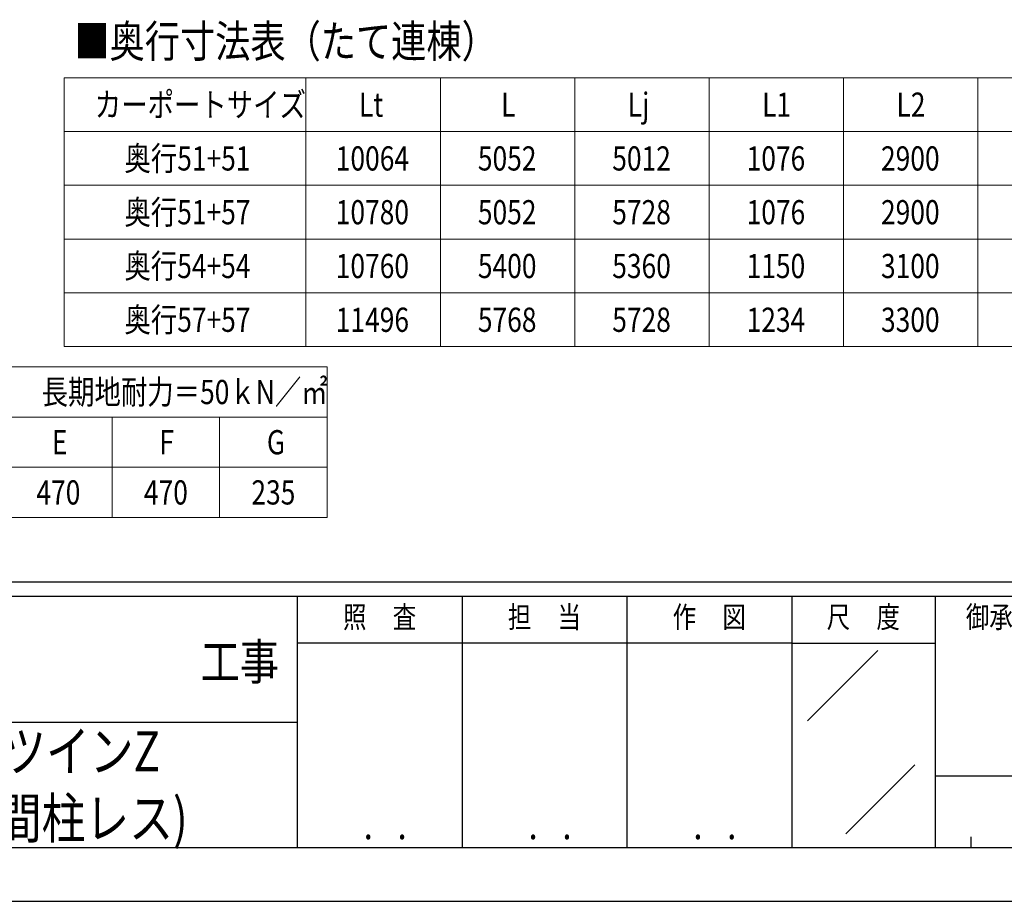
# Model space of a CAD drawing. Units: millimetres. Extents: x 0 to 33640, y 0 to 23760.
# Drawn here: x 20451 to 25947, y 0 to 4918 of the extents above; entities that cross this region are included whole.
import ezdxf
from ezdxf.enums import TextEntityAlignment as Align

# ---------------------------------------------------------------- set-up
doc = ezdxf.new("R2010")
doc.units = ezdxf.units.MM
for name, color, linetype, lineweight in [('TABLE1', 255, 'Continuous', 13), ('USER1', 3, 'Continuous', 13), ('YKK_ZWAK', 7, 'Continuous', 30)]:
    doc.layers.add(name, color=color, linetype=linetype, lineweight=lineweight)
doc.styles.add('text-b', font='extslim2.shx', dxfattribs={"width": 0.8, "bigfont": 'extfont2.shx'})

msp = doc.modelspace()

# ---------------------------------------------------------------- linework, layer by layer
at = {"layer": 'TABLE1'}
for p, q in [((20699.3, 4593.8), (31049.3, 4593.8)), ((20699.3, 4593.8), (20699.3, 3093.8)), ((22049.3, 4593.8), (22049.3, 3093.8)), ((22799.3, 4593.8), (22799.3, 3093.8)), ((23549.3, 4593.8), (23549.3, 3093.8)), ((24299.3, 4593.8), (24299.3, 3093.8)), ((25049.3, 4593.8), (25049.3, 3093.8)), ((25799.3, 4593.8), (25799.3, 3093.8)), ((20699.3, 4293.8), (31049.3, 4293.8)), ((20699.3, 3993.8), (31049.3, 3993.8)), ((20699.3, 3693.8), (31049.3, 3693.8)), ((20699.3, 3393.8), (31049.3, 3393.8)), ((20699.3, 3093.8), (31049.3, 3093.8)), ((17847.1, 2980.8), (22167.1, 2980.8)), ((22167.1, 2980.8), (22167.1, 2140.8)), ((17847.1, 2700.8), (22167.1, 2700.8)), ((20967.1, 2700.8), (20967.1, 2140.8)), ((21567.1, 2700.8), (21567.1, 2140.8)), ((17847.1, 2420.8), (22167.1, 2420.8)), ((17847.1, 2140.8), (22167.1, 2140.8))]:
    msp.add_line(p, q, dxfattribs=at)
at = {"layer": 'YKK_ZWAK'}
for p, q in [((32400.1, 1780), (1200.1, 1780)), ((22000.1, 1700), (16800.1, 1700)), ((24760.1, 1700), (22000.1, 1700)), ((22000.1, 1700), (22000.1, 300)), ((22920.1, 1700), (22920.1, 300)), ((23840.1, 1700), (23840.1, 300)), ((24760.1, 1700), (24760.1, 300)), ((25560.1, 1700), (24760.1, 1700)), ((29690.1, 1700), (25560.1, 1700)), ((25560.1, 1700), (25560.1, 300)), ((24760.1, 1440), (22000.1, 1440)), ((24760.1, 1440), (25560.1, 1440)), ((24848.4, 1006.8), (25240.1, 1398.6)), ((16800.1, 1000), (22000.1, 1000)), ((25062.7, 376), (25447.6, 760.9)), ((25560.1, 700), (29690.1, 700)), ((25760.1, 360), (25760.1, 300)), ((16800.1, 300), (22000.1, 300)), ((22000.1, 300), (24760.1, 300)), ((24760.1, 300), (25560.1, 300)), ((25560.1, 300), (29690.1, 300)), ((0, 0), (33640, 0))]:
    msp.add_line(p, q, dxfattribs=at)

# ---------------------------------------------------------------- texts
at = {"layer": 'TABLE1', "style": 'text-b', "width": 0.8}
for s, p in [('カーポートサイズ', (20870.3, 4376.3)), ('Lt', (22345.1, 4376.3)), ('L', (23138.3, 4376.3)), ('Lj', (23845.1, 4376.3)), ('L1', (24595.1, 4376.3)), ('L2', (25345.1, 4376.3)), ('奥行51+51', (21035.9, 4076.3)), ('10064', (22215.5, 4076.3)), ('5052', (23008.7, 4076.3)), ('5012', (23758.7, 4076.3)), ('1076', (24508.7, 4076.3)), ('2900', (25258.7, 4076.3)), ('奥行51+57', (21035.9, 3776.3)), ('10780', (22215.5, 3776.3)), ('5052', (23008.7, 3776.3)), ('5728', (23758.7, 3776.3)), ('1076', (24508.7, 3776.3)), ('2900', (25258.7, 3776.3)), ('奥行54+54', (21035.9, 3476.3)), ('10760', (22215.5, 3476.3)), ('5400', (23008.7, 3476.3)), ('5360', (23758.7, 3476.3)), ('1150', (24508.7, 3476.3)), ('3100', (25258.7, 3476.3)), ('奥行57+57', (21035.9, 3176.3)), ('11496', (22215.5, 3176.3)), ('5768', (23008.7, 3176.3)), ('5728', (23758.7, 3176.3)), ('1234', (24508.7, 3176.3)), ('3300', (25258.7, 3176.3)), ('長期地耐力＝50ｋN／㎡', (20574.1, 2773.3)), ('E', (20631.1, 2493.3)), ('F', (21231.1, 2493.3)), ('G', (21831.1, 2493.3)), ('470', (20544.7, 2213.3)), ('470', (21144.7, 2213.3)), ('235', (21744.7, 2213.3))]:
    msp.add_text(s, height=135, dxfattribs=at).set_placement(p)
at = {"layer": 'USER1', "style": 'text-b', "width": 0.8}
for s, height, p in [('■奥行寸法表（たて連棟）', 180, (20756.8, 4707.4)), ('カーポート アリュース ツインZ', 224, (17799.2, 724.7)), ('750タイプ サイドパネル(間柱レス)', 224, (17584.2, 351.3))]:
    msp.add_text(s, height=height, dxfattribs=at).set_placement(p)
at = {"layer": 'YKK_ZWAK', "style": 'text-b', "width": 0.8}
for s, height, p in [('照     査', 120, (22460.1, 1570)), ('担     当', 120, (23380.1, 1570)), ('作     図', 120, (24300.1, 1570)), ('尺     度', 120, (25160.1, 1570)), ('御承認印', 120, (25994.2, 1570)), ('工事', 200, (21680, 1310.1))]:
    msp.add_text(s, height=height, dxfattribs=at).set_placement(p, align=Align.MIDDLE)
for p in [(22360, 342.6), (23280, 342.6), (24200, 342.6)]:
    msp.add_text('． ．', height=141.4, dxfattribs=at).set_placement(p)

doc.saveas('drawing.dxf')
